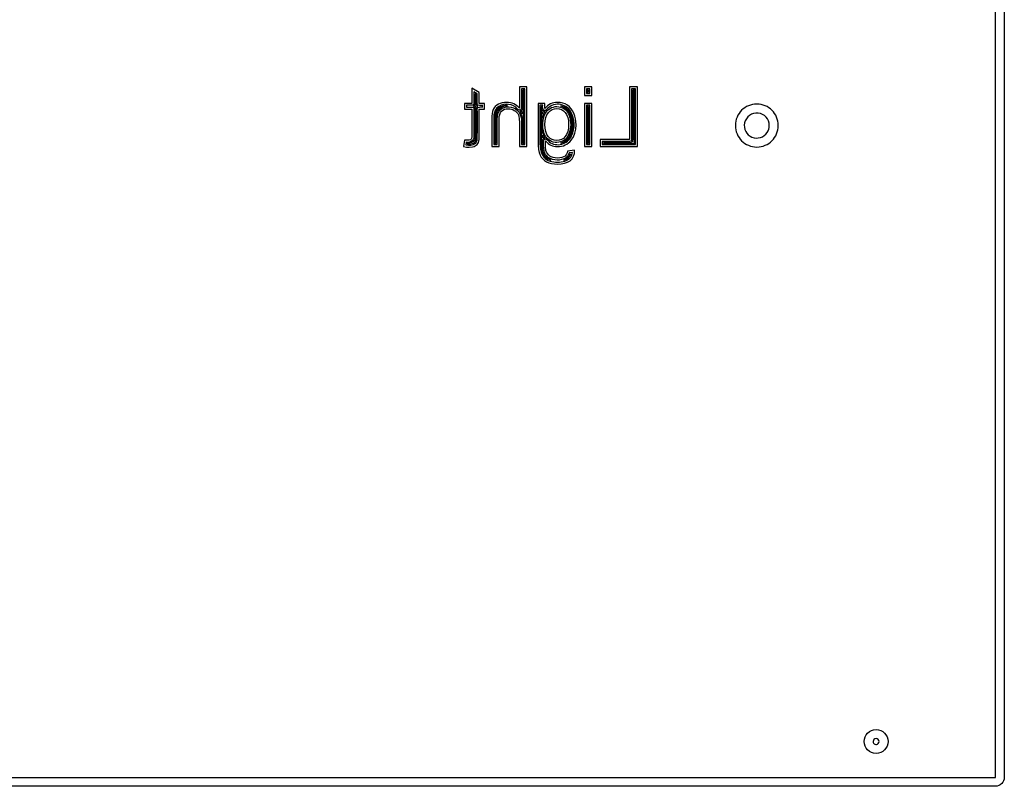
# Model space of a CAD drawing. Extents: x -1 to 170, y -1 to 129.
# Drawn here: x 87 to 170, y -1 to 63 of the extents above; entities that cross this region are included whole.
import ezdxf

# ---------------------------------------------------------------- set-up
doc = ezdxf.new("R2010")
doc.units = 0
doc.layers.add('Default Layer', color=18, linetype='CONTINUOUS')
doc.layers.add('Preview Toolpath Layer', color=14, linetype='CONTINUOUS')

msp = doc.modelspace()

# ---------------------------------------------------------------- linework, layer by layer
at = {"layer": 'Default Layer'}
for points in [[(169, 0), (169, 128), (0, 128), (0, 0), (169, 0)], [(129.73, 52.835), (129.73, 57.835), (129.116, 57.835), (129.116, 56.041), (129.005, 56.158), (128.887, 56.259), (128.762, 56.345), (128.63, 56.415), (128.491, 56.469), (128.345, 56.508), (128.192, 56.531), (128.032, 56.539), (127.837, 56.529), (127.656, 56.499), (127.488, 56.449), (127.333, 56.379), (127.195, 56.293), (127.079, 56.191), (126.983, 56.074), (126.91, 55.942), (126.853, 55.787), (126.813, 55.599), (126.788, 55.381), (126.78, 55.13), (126.78, 52.835), (127.394, 52.835), (127.394, 55.13), (127.407, 55.345), (127.444, 55.528), (127.507, 55.679), (127.595, 55.799), (127.705, 55.891), (127.835, 55.958), (127.986, 55.997), (128.158, 56.01), (128.293, 56.001), (128.423, 55.975), (128.55, 55.93), (128.673, 55.867), (128.784, 55.791), (128.878, 55.702), (128.954, 55.6), (129.014, 55.485), (129.059, 55.353), (129.091, 55.197), (129.116, 54.817), (129.116, 52.835), (129.73, 52.835)], [(135.163, 57.129), (135.163, 57.835), (134.55, 57.835), (134.55, 57.129), (135.163, 57.129)], [(139, 52.835), (139, 57.835), (138.339, 57.835), (138.339, 53.425), (135.876, 53.425), (135.876, 52.835), (139, 52.835)], [(124.505, 53.384), (124.417, 52.842), (124.662, 52.801), (124.88, 52.787), (125.177, 52.814), (125.297, 52.847), (125.399, 52.893), (125.556, 53.015), (125.614, 53.088), (125.658, 53.169), (125.691, 53.28), (125.714, 53.438), (125.733, 53.896), (125.733, 55.98), (126.183, 55.98), (126.183, 56.457), (125.733, 56.457), (125.733, 57.354), (125.123, 57.723), (125.123, 56.457), (124.505, 56.457), (124.505, 55.98), (125.123, 55.98), (125.123, 53.862), (125.115, 53.646), (125.092, 53.524), (125.048, 53.457), (124.986, 53.405), (124.896, 53.371), (124.775, 53.36), (124.505, 53.384)], [(133.728, 52.535), (133.131, 52.446), (133.104, 52.318), (133.06, 52.208), (133, 52.116), (132.923, 52.044), (132.798, 51.969), (132.652, 51.916), (132.486, 51.884), (132.299, 51.873), (132.098, 51.884), (131.921, 51.916), (131.768, 51.969), (131.64, 52.044), (131.534, 52.138), (131.446, 52.249), (131.377, 52.376), (131.326, 52.521), (131.292, 52.812), (131.282, 53.309), (131.496, 53.102), (131.612, 53.02), (131.734, 52.954), (131.862, 52.902), (131.997, 52.865), (132.138, 52.843), (132.285, 52.835), (132.466, 52.844), (132.637, 52.869), (132.798, 52.911), (132.947, 52.97), (133.087, 53.046), (133.215, 53.138), (133.333, 53.248), (133.441, 53.374), (133.62, 53.657), (133.748, 53.967), (133.825, 54.303), (133.85, 54.667), (133.839, 54.921), (133.803, 55.165), (133.745, 55.398), (133.663, 55.622), (133.559, 55.829), (133.433, 56.011), (133.287, 56.168), (133.12, 56.3), (132.934, 56.405), (132.732, 56.479), (132.514, 56.524), (132.281, 56.539), (132.125, 56.531), (131.975, 56.507), (131.832, 56.466), (131.697, 56.409), (131.568, 56.337), (131.446, 56.247), (131.332, 56.142), (131.224, 56.021), (131.224, 56.457), (130.658, 56.457), (130.658, 53.326), (130.669, 52.934), (130.701, 52.603), (130.756, 52.334), (130.832, 52.126), (130.93, 51.959), (131.054, 51.811), (131.203, 51.681), (131.378, 51.57), (131.574, 51.48), (131.793, 51.416), (132.033, 51.378), (132.295, 51.365), (132.604, 51.383), (132.881, 51.438), (133.127, 51.528), (133.342, 51.655), (133.435, 51.733), (133.516, 51.82), (133.583, 51.916), (133.638, 52.022), (133.709, 52.26), (133.728, 52.535)], [(135.163, 52.835), (135.163, 56.457), (134.55, 56.457), (134.55, 52.835), (135.163, 52.835)], [(150.801, 54.6), (150.792, 54.784), (150.765, 54.963), (150.72, 55.135), (150.66, 55.3), (150.584, 55.458), (150.494, 55.606), (150.39, 55.745), (150.274, 55.873), (150.146, 55.989), (150.008, 56.092), (149.859, 56.182), (149.702, 56.258), (149.536, 56.319), (149.364, 56.363), (149.185, 56.39), (149.001, 56.4), (148.817, 56.39), (148.638, 56.363), (148.466, 56.319), (148.3, 56.258), (148.143, 56.182), (147.995, 56.092), (147.856, 55.989), (147.728, 55.873), (147.612, 55.745), (147.509, 55.606), (147.418, 55.458), (147.343, 55.3), (147.282, 55.135), (147.238, 54.963), (147.21, 54.784), (147.201, 54.6), (147.21, 54.416), (147.238, 54.237), (147.282, 54.064), (147.343, 53.899), (147.418, 53.742), (147.509, 53.593), (147.612, 53.455), (147.728, 53.327), (147.856, 53.211), (147.995, 53.107), (148.143, 53.017), (148.3, 52.941), (148.466, 52.881), (148.638, 52.836), (148.817, 52.809), (149.001, 52.8), (149.185, 52.809), (149.364, 52.836), (149.536, 52.881), (149.702, 52.941), (149.859, 53.017), (150.008, 53.107), (150.146, 53.211), (150.274, 53.327), (150.39, 53.455), (150.494, 53.593), (150.584, 53.742), (150.66, 53.899), (150.72, 54.064), (150.765, 54.237), (150.792, 54.416), (150.801, 54.6)], [(133.219, 54.711), (133.202, 54.379), (133.149, 54.095), (133.06, 53.859), (132.936, 53.671), (132.786, 53.527), (132.617, 53.425), (132.431, 53.364), (132.227, 53.343), (132.024, 53.364), (131.838, 53.424), (131.669, 53.526), (131.517, 53.667), (131.392, 53.854), (131.303, 54.087), (131.249, 54.366), (131.231, 54.691), (131.25, 55.003), (131.305, 55.274), (131.398, 55.504), (131.528, 55.693), (131.682, 55.841), (131.852, 55.946), (132.037, 56.01), (132.237, 56.031), (132.434, 56.01), (132.616, 55.947), (132.782, 55.843), (132.933, 55.697), (133.058, 55.511), (133.148, 55.285), (133.201, 55.018), (133.219, 54.711)], [(158, 3), (158.02, 3.202), (158.079, 3.389), (158.171, 3.559), (158.293, 3.707), (158.441, 3.829), (158.611, 3.921), (158.798, 3.98), (159, 4), (159.202, 3.98), (159.389, 3.921), (159.559, 3.829), (159.707, 3.707), (159.829, 3.559), (159.921, 3.389), (159.98, 3.202), (160, 3), (159.98, 2.798), (159.921, 2.611), (159.829, 2.441), (159.707, 2.293), (159.559, 2.171), (159.389, 2.079), (159.202, 2.02), (159, 2), (158.798, 2.02), (158.611, 2.079), (158.441, 2.171), (158.293, 2.293), (158.171, 2.441), (158.079, 2.611), (158.02, 2.798), (158, 3)]]:
    msp.add_lwpolyline(points, close=True, dxfattribs=at)
at = {"layer": 'Preview Toolpath Layer'}
for points in [[(169.75, 0, -0.414214), (169, -0.75), (0, -0.75, -0.414214), (-0.75, 0), (-0.75, 128, -0.414214), (0, 128.75), (169, 128.75, -0.414214), (169.75, 128), (169.75, 0)], [(128.087, 56.267, 0.215582), (127.272, 56.005), (127.153, 55.829, 0.104046), (127.045, 55.121), (127.045, 53.1), (127.129, 53.1), (127.131, 55.164), (127.2, 55.63, -0.330605), (128.087, 56.267)], [(133.363, 55.051, -0.196111), (133.05, 53.551, -0.614729), (131.141, 54.056, -0.176681), (131.262, 55.597, -0.620432), (133.212, 55.572, -0.084483), (133.363, 55.051)], [(133.542, 55.113, 0.162565), (133.107, 55.973, 0.141992), (132.579, 56.24, -0.308542), (133.466, 55.034, -0.142444), (133.281, 53.713, -0.20968), (132.562, 53.128, 0.287361), (133.495, 54.047, 0.122713), (133.542, 55.113)], [(150.047, 54.6, 0.384718), (149.108, 55.641, 0.384718), (147.976, 54.812, 0.358302), (148.595, 53.635, 0.358302), (149.869, 54.015, 0.150096), (150.047, 54.6)], [(132.797, 51.691, 0.293539), (133.421, 52.222, 0.427914), (133.293, 52.082, -0.191793), (132.797, 51.691)], [(158.754, 3, 0.303347), (158.906, 2.772, 0.303347), (159.174, 2.826, 0.414214), (159.174, 3.174, 0.414214), (158.826, 3.174, 0.200623), (158.754, 3)]]:
    msp.add_lwpolyline(points, format="xyb", close=True, dxfattribs=at)
for points in [[(125.399, 56.218, 0.414214), (125.428, 56.189, 0.414214), (125.457, 56.218), (125.428, 56.257), (125.399, 56.218), (125.323, 56.284, -0.102607), (125.237, 56.218, -0.288101), (125.388, 55.98), (125.386, 53.838, -0.079442), (125.335, 53.419, -0.297113), (124.751, 53.096, 0.414214), (124.725, 53.099, 0.414214), (124.723, 53.073, 0.245072), (125.359, 53.198, 0.191756), (125.45, 53.471, 0.020476), (125.468, 55.98, -0.288101), (125.618, 56.218, -0.288101), (125.468, 56.457), (125.468, 57.205), (125.388, 57.253), (125.388, 56.457, -0.180168), (125.323, 56.284), (125.247, 56.349, -0.217792), (125.123, 56.292), (124.67, 56.292), (124.67, 56.145), (125.123, 56.145, -0.414214), (125.288, 55.98), (125.287, 53.847, -0.079442), (125.243, 53.459, -0.337828), (124.643, 53.206), (124.607, 52.986, 0.257397), (125.433, 53.129, 0.191756), (125.55, 53.458, 0.020476), (125.568, 55.98, -0.27133), (125.652, 56.124, -0.128447), (126.018, 56.145), (126.018, 56.292, -0.128447), (125.652, 56.313, -0.27133), (125.568, 56.457), (125.568, 57.261), (125.288, 57.43), (125.288, 56.457, -0.180168), (125.247, 56.349)], [(129.296, 55.723, -0.080795), (129.365, 55.584), (129.365, 55.774), (129.296, 55.723), (129.246, 55.81, -0.103374), (129.143, 55.778, -0.16669), (129.381, 54.817), (129.381, 53.1), (129.465, 53.1), (129.465, 57.57), (129.381, 57.57), (129.381, 56.041, -0.270772), (129.246, 55.81, 0.323743), (129.196, 55.898, 0.323743), (129.096, 55.877, -0.160567), (128.787, 56.127, 0.353632), (127.199, 56.075), (127.061, 55.872, 0.104046), (126.945, 55.125), (126.945, 53), (127.229, 53), (127.23, 55.151), (127.292, 55.591, -0.249533), (127.808, 56.12, -0.386697), (129.174, 55.528, -0.092627), (129.281, 54.817), (129.281, 53), (129.565, 53), (129.565, 57.67), (129.281, 57.67), (129.281, 56.041, -0.270772), (129.197, 55.897)], [(138.626, 53.2), (138.635, 53.213), (138.626, 53.2), (138.547, 53.262, -0.230547), (138.339, 53.16), (136.141, 53.16), (136.141, 53.1), (138.735, 53.1), (138.735, 57.57), (138.604, 57.57), (138.604, 53.425, -0.167656), (138.547, 53.262), (138.469, 53.323, -0.230547), (138.339, 53.26), (136.041, 53.26), (136.041, 53), (138.835, 53), (138.835, 57.67), (138.504, 57.67), (138.504, 53.425, -0.167656), (138.469, 53.323)], [(131.104, 53.628, -0.079959), (131.023, 53.797), (131.023, 53.566), (131.104, 53.628), (131.153, 53.541, -0.108039), (131.261, 53.573, -0.167508), (130.966, 54.706, -0.170835), (131.25, 55.757, -0.328774), (130.98, 55.918, -0.099888), (130.959, 56.192), (130.923, 56.192), (130.923, 53.334, 0.069612), (131.012, 52.406, 0.268851), (131.736, 51.709, -0.268363), (131.063, 52.49, -0.04833), (131.017, 53.304, -0.276972), (131.153, 53.541, 0.323335), (131.204, 53.452, 0.323335), (131.304, 53.473, -0.161326), (131.598, 53.233, 0.474859), (133.473, 53.733, 0.243962), (133.416, 55.745, 0.531115), (131.342, 55.905, -0.492831), (131.082, 55.937, -0.134568), (131.059, 56.292), (130.823, 56.292), (130.823, 53.331, 0.069612), (130.915, 52.379, 0.285109), (131.825, 51.579, 0.157819), (133.056, 51.678, 0.282811), (133.549, 52.342), (133.259, 52.299, -0.198609), (132.993, 51.895, -0.287777), (131.521, 51.93, -0.170917), (131.163, 52.502, -0.049084), (131.117, 53.306, -0.276972), (131.202, 53.453)]]:
    msp.add_lwpolyline(points, format="xyb", dxfattribs=at)
for points in [[(134.815, 57.394), (134.898, 57.394), (134.898, 57.57), (134.815, 57.57), (134.815, 57.394), (134.715, 57.394), (134.715, 57.294), (134.998, 57.294), (134.998, 57.67), (134.715, 57.67), (134.715, 57.394)], [(134.815, 53.1), (134.898, 53.1), (134.898, 56.192), (134.815, 56.192), (134.815, 53.1), (134.715, 53.1), (134.715, 53), (134.998, 53), (134.998, 56.292), (134.715, 56.292), (134.715, 53.1)]]:
    msp.add_lwpolyline(points, dxfattribs=at)
msp.add_lwpolyline([(131.023, 55.55), (131.081, 55.685), (131.023, 55.716), (131.023, 55.55)], close=True, dxfattribs=at)

doc.saveas('drawing.dxf')
